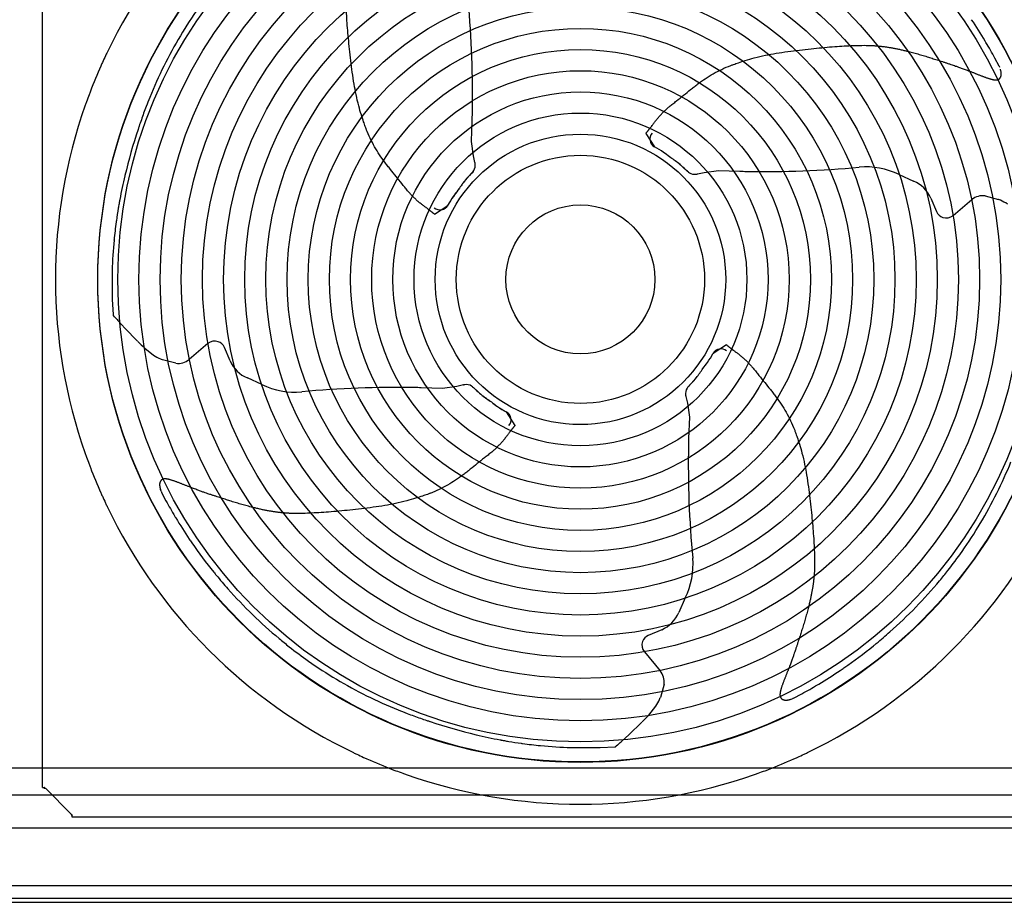
# Model space of a CAD drawing. Units: millimetres. Extents: x -1917 to 14752, y -2153 to 9805.
# Drawn here: x 6066 to 6997, y 1028 to 1862 of the extents above; entities that cross this region are included whole.
import ezdxf
from ezdxf.lldxf.tags import DXFTag

# ---------------------------------------------------------------- set-up
doc = ezdxf.new("R2010")
doc.units = ezdxf.units.MM
doc.layers.add('Default', color=7, linetype='Continuous')
tags = doc.linetypes.add('HIDDEN2', pattern=[4.7625, 3.175, -1.5875]).pattern_tags.tags
tags[6:7] = [DXFTag(74, 4), DXFTag(75, 0), DXFTag(340, '0'), DXFTag(46, 0.0), DXFTag(50, 0.0), DXFTag(44, 0.0), DXFTag(45, 0.0)]
tags[4:5] = [DXFTag(74, 4), DXFTag(75, 0), DXFTag(340, '0'), DXFTag(46, 0.0), DXFTag(50, 0.0), DXFTag(44, 0.0), DXFTag(45, 0.0)]

msp = doc.modelspace()

# ---------------------------------------------------------------- linework, layer by layer
at = {"layer": 'Default', "color": 7, "linetype": 'Continuous'}
for p, q in [((6087.675, 1136.202), (6087.675, 2097.009)), ((6992.094, 1818.123), (6987.95, 1825.928)), ((6992.247, 1817.827), (6992.094, 1818.123)), ((6992.649, 1816.956), (6992.246, 1817.827)), ((6493.12, 1746.978), (6493.877, 1767.189)), ((6178.021, 1758.526), (6177.959, 1758.337)), ((6657.987, 1754.654), (6666.222, 1741.967)), ((6495.017, 1733.509), (6493.12, 1746.978)), ((6496.458, 1727.265), (6495.017, 1733.509)), ((6496.52, 1727.022), (6496.458, 1727.265)), ((6496.485, 1727.164), (6496.546, 1726.926)), ((6496.712, 1725.999), (6496.52, 1727.022)), ((6697.36, 1718.745), (6689.037, 1726.27)), ((6165.588, 1714.817), (6165.54, 1714.616)), ((6493.947, 1717.7), (6486.429, 1709.371)), ((6492.669, 1716.389), (6491.187, 1714.823)), ((6493.116, 1716.851), (6492.669, 1716.389)), ((6493.917, 1717.67), (6493.116, 1716.852)), ((6494.036, 1717.79), (6493.919, 1717.669)), ((6494.739, 1718.61), (6494.036, 1717.79)), ((6494.739, 1718.61), (6494.839, 1718.743)), ((6494.839, 1718.743), (6495.403, 1719.59)), ((6695.958, 1720.112), (6694.392, 1721.594)), ((6696.421, 1719.665), (6695.958, 1720.112)), ((6697.24, 1718.864), (6696.422, 1719.665)), ((6697.36, 1718.745), (6697.238, 1718.862)), ((6698.179, 1718.042), (6697.36, 1718.745)), ((6698.179, 1718.042), (6698.312, 1717.942)), ((6698.312, 1717.942), (6699.159, 1717.378)), ((6705.568, 1716.069), (6706.592, 1716.261)), ((6706.734, 1716.296), (6706.496, 1716.235)), ((6706.592, 1716.261), (6706.834, 1716.323)), ((6706.835, 1716.323), (6713.079, 1717.764)), ((6713.079, 1717.764), (6726.548, 1719.661)), ((6726.548, 1719.661), (6746.759, 1718.904)), ((6897.336, 1715.669), (6911.011, 1709.485)), ((6978.766, 1695.61), (6991.463, 1692.176)), ((6160.547, 1691.077), (6160.555, 1691.118)), ((6160.743, 1692.129), (6160.738, 1692.104)), ((6458.073, 1678.296), (6470.752, 1686.541)), ((6927.379, 1693.395), (6932.74, 1680.765)), ((6948.373, 1677.012), (6966.26, 1692.021)), ((6991.65, 1692.099), (6991.463, 1692.176)), ((6155.337, 1653.85), (6155.342, 1653.909)), ((6153.435, 1620.659), (6153.616, 1597.56)), ((6153.617, 1597.562), (6154.337, 1583.53)), ((6154.337, 1583.53), (6154.337, 1583.517)), ((6154.337, 1583.517), (6154.338, 1583.516)), ((6154.338, 1583.516), (6154.36, 1583.168)), ((6154.747, 1582.578), (6154.651, 1582.688)), ((6154.748, 1582.577), (6154.747, 1582.578)), ((6154.833, 1582.48), (6154.748, 1582.577)), ((6155.833, 1581.335), (6154.833, 1582.48)), ((6157.007, 1580.001), (6155.833, 1581.335)), ((6165.62, 1570.506), (6159.771, 1576.899)), ((6177.439, 1558.259), (6165.62, 1570.506)), ((6244.032, 1555.889), (6226.157, 1540.863)), ((6734.223, 1554.794), (6721.537, 1546.559)), ((6184.331, 1551.5), (6192.688, 1544.949)), ((6265.04, 1539.524), (6259.668, 1552.149)), ((6200.767, 1540.763), (6200.954, 1540.686)), ((6213.654, 1537.264), (6200.954, 1540.686)), ((6295.102, 1517.276), (6281.422, 1523.449)), ((6698.315, 1515.421), (6705.84, 1523.744)), ((6699.682, 1516.823), (6701.163, 1518.389)), ((6465.894, 1513.435), (6445.682, 1514.174)), ((6479.361, 1515.344), (6465.894, 1513.435)), ((6485.604, 1516.791), (6479.361, 1515.344)), ((6485.847, 1516.853), (6485.604, 1516.791)), ((6485.705, 1516.818), (6485.943, 1516.879)), ((6486.87, 1517.046), (6485.847, 1516.853)), ((6494.128, 1515.179), (6493.28, 1515.742)), ((6494.261, 1515.079), (6494.128, 1515.179)), ((6494.261, 1515.079), (6495.081, 1514.377)), ((6494.991, 1514.466), (6503.313, 1506.941)), ((6495.081, 1514.377), (6495.203, 1514.26)), ((6495.202, 1514.258), (6496.02, 1513.457)), ((6496.021, 1513.458), (6496.484, 1513.011)), ((6496.484, 1513.011), (6498.051, 1511.531)), ((6697.512, 1514.469), (6696.948, 1513.622)), ((6697.612, 1514.602), (6697.512, 1514.469)), ((6697.612, 1514.602), (6698.315, 1515.421)), ((6698.314, 1515.422), (6698.432, 1515.543)), ((6698.433, 1515.542), (6699.235, 1516.359)), ((6699.234, 1516.36), (6699.682, 1516.823)), ((6695.639, 1507.213), (6695.831, 1506.189)), ((6695.865, 1506.047), (6695.804, 1506.285)), ((6695.831, 1506.189), (6695.892, 1505.947)), ((6695.892, 1505.946), (6697.334, 1499.702)), ((6697.334, 1499.702), (6699.231, 1486.233)), ((6534.364, 1478.558), (6526.129, 1491.244)), ((6699.231, 1486.233), (6698.474, 1466.022)), ((6199.702, 1416.256), (6199.107, 1417.801)), ((6199.702, 1416.256), (6200.104, 1415.385)), ((6200.104, 1415.385), (6200.257, 1415.089)), ((6200.257, 1415.089), (6204.401, 1407.283)), ((6695.239, 1315.445), (6689.054, 1301.77)), ((6672.964, 1285.402), (6660.334, 1280.041)), ((6656.581, 1264.408), (6671.591, 1246.521)), ((6675.179, 1234.015), (6671.746, 1221.318)), ((6671.669, 1221.131), (6671.746, 1221.318)), ((6796.526, 1220.132), (6794.98, 1219.537)), ((6796.525, 1220.132), (6797.396, 1220.535)), ((6797.396, 1220.534), (6797.692, 1220.688)), ((6797.692, 1220.688), (6805.498, 1224.831)), ((6660.917, 1204.704), (6667.476, 1213.055)), ((6453.885, 1198.577), (6454.075, 1198.514)), ((6654.152, 1197.818), (6641.895, 1186.01)), ((6497.584, 1186.105), (6497.784, 1186.057)), ((6641.895, 1186.01), (6635.497, 1180.166)), ((6520.268, 1181.24), (6520.293, 1181.235)), ((6521.319, 1181.043), (6521.278, 1181.051)), ((6558.542, 1175.8), (6558.483, 1175.806)), ((6591.731, 1173.869), (6614.83, 1174.029)), ((6614.828, 1174.031), (6628.86, 1174.738)), ((6628.86, 1174.738), (6628.873, 1174.739)), ((6628.873, 1174.739), (6628.875, 1174.739)), ((6628.875, 1174.739), (6629.223, 1174.761)), ((6629.814, 1175.148), (6629.703, 1175.052)), ((6629.911, 1175.233), (6629.814, 1175.148)), ((6629.814, 1175.148), (6629.814, 1175.148)), ((6631.057, 1176.232), (6629.911, 1175.233)), ((6632.392, 1177.405), (6631.057, 1176.232)), ((6087.675, 1136.202), (6089.675, 1136.202)), ((6089.968, 1136.202), (6089.675, 1136.202)), ((6090.675, 1135.106), (6114.675, 1111.106)), ((6115.772, 1110.106), (6115.772, 1110.399)), ((6115.772, 1108.106), (6115.772, 1110.106)), ((7076.579, 1108.106), (6115.772, 1108.106))]:
    msp.add_line(p, q, dxfattribs=at)
at = {"layer": 'Default', "color": 7, "linetype": 'HIDDEN2'}
for p, q in [((7126.025, 1154.606), (3957.025, 1154.606)), ((3856.675, 1129.106), (8136.675, 1129.106)), ((3856.675, 1098.106), (8136.675, 1098.106)), ((6118.525, 1043.106), (6044.525, 1043.106)), ((6126.525, 1043.106), (6118.525, 1043.106)), ((7118.025, 1043.106), (6126.525, 1043.106)), ((3856.675, 1031.606), (8136.675, 1031.606)), ((3856.675, 1027.606), (7125.671, 1027.606))]:
    msp.add_line(p, q, dxfattribs=at)
at = {"layer": 'Default', "color": 7, "linetype": 'Continuous'}
for centre, radius in [((6596.175, 1616.606), 456.25), ((6596.175, 1616.106), 456.25), ((6596.175, 1616.606), 437.328), ((6596.175, 1616.606), 417.328), ((6596.175, 1616.606), 397.328), ((6596.175, 1616.606), 377.328), ((6596.175, 1616.606), 357.328), ((6596.175, 1616.606), 337.328), ((6596.175, 1616.606), 317.328), ((6596.175, 1616.606), 297.328), ((6596.175, 1616.606), 277.328), ((6596.175, 1616.606), 257.328), ((6596.175, 1616.606), 237.328), ((6596.175, 1616.606), 217.328), ((6596.175, 1616.606), 197.328), ((6596.175, 1616.606), 177.328), ((6596.175, 1616.606), 157.328), ((6596.175, 1616.606), 137.328), ((6596.175, 1616.606), 117.328), ((6596.175, 1616.606), 70.472)]:
    msp.add_circle(centre, radius, dxfattribs=at)
for centre, radius, start, end in [((6596.175, 1616.606), 496.25, 115.627094, 154.372875), ((6596.175, 1616.606), 496.25, 25.627094, 64.372875), ((5559.209, 1792.09), 935, 358.859987, 5.403676), ((6581.581, 1629.978), 423.453, 144.90671, 149.167338), ((6580.898, 1603.007), 464.14, 30.992522, 33.946335), ((6581.46, 1630.15), 423.261, 149.178915, 153.600993), ((6581.59, 1605.188), 462.425, 30.616947, 30.804995), ((6606.999, 1619.074), 433.488, 28.501791, 30.747956), ((6596.175, 1616.606), 496.25, 154.781665, 155.59869), ((6596.175, 1616.606), 496.25, 154.372875, 154.781665), ((6596.175, 1616.606), 496.25, 156.007074, 158.992896), ((6596.175, 1616.606), 496.25, 155.59869, 156.007074), ((6571.988, 1634.853), 412.685, 153.601136, 158.119592), ((6596.175, 1616.606), 496.25, 159.401279, 160.218304), ((6596.175, 1616.606), 496.25, 158.992896, 159.401279), ((6629.427, 1611.149), 474.82, 158.048306, 159.165056), ((6596.175, 1616.606), 496.25, 160.627094, 199.372875), ((6596.175, 1616.606), 496.25, 160.218304, 160.627094), ((6651.484, 1602.722), 498.433, 159.161523, 159.942985), ((6665.216, 1597.735), 513.042, 159.945756, 161.398901), ((5559.209, 1792.09), 935, 358.473948, 358.859987), ((6678.938, 1593.074), 527.534, 161.39452, 161.72167), ((6692.775, 1588.482), 542.113, 161.740574, 166.523832), ((6596.175, 1616.606), 143.603, 60.759603, 60.805515), ((6596.175, 1616.606), 143.603, 60.759603, 60.805515), ((6612.444, 1645.03), 110.855, 55.835796, 60.920323), ((6612.444, 1645.03), 110.855, 55.835796, 60.920323), ((6486.846, 1724.675), 9.954, 329.275739, 7.639689), ((6626.639, 1649.446), 98.972, 46.800367, 50.915655), ((6771.659, 2653.573), 935, 268.859987, 275.403676), ((6866.239, 1653.713), 69.323, 63.34698, 95.403676), ((6618.484, 1606.228), 465.732, 166.542327, 169.371395), ((6563.335, 1647.069), 98.972, 136.800367, 140.915655), ((6704.245, 1725.935), 9.954, 239.275739, 277.639689), ((6771.659, 2653.573), 935, 268.473948, 268.859987), ((6899.764, 1681.673), 30, 22.999985, 67.980855), ((6567.737, 1632.849), 110.855, 145.886403, 150.97093), ((6567.751, 1632.874), 110.855, 145.835796, 150.920323), ((6976.545, 1679.765), 16, 82.019478, 129.999985), ((6581.116, 1613.317), 427.697, 170.214793, 170.481929), ((6586.449, 1612.391), 433.11, 169.645028, 170.214003), ((6589.054, 1611.927), 435.755, 169.534688, 169.646549), ((6544.233, 1620.27), 390.165, 169.386902, 169.537932), ((6596.175, 1616.606), 143.603, 150.81021, 150.856121), ((6596.175, 1616.606), 143.603, 150.759603, 150.805515), ((6970.265, 1640.598), 55.765, 65.635915, 67.449567), ((6971.431, 1643.286), 52.835, 65.582004, 65.58563), ((6971.431, 1643.286), 52.835, 57.620414, 65.582004), ((6579.973, 1613.536), 426.533, 170.48559, 172.103925), ((6941.945, 1684.672), 10, 202.999985, 250.950396), ((6941.945, 1684.672), 10, 250.950396, 309.999985), ((6590.269, 1612.039), 436.937, 172.254484, 174.501175), ((6590.064, 1612.08), 436.729, 172.096648, 172.256273), ((6586.161, 1612.521), 432.802, 174.520367, 178.348277), ((6567.55, 1612.834), 414.189, 178.752576, 178.917437), ((6584.133, 1612.536), 430.774, 178.342513, 178.760983), ((6155.787, 1583.561), 1.45, 181.791595, 203.1117), ((6150.797, 1581.175), 4.083, 26.419174, 29.210039), ((6155.754, 1583.623), 1.445, 205.864422, 220.274915), ((6519.188, 1899.888), 483.222, 221.451747, 221.67859), ((6519.188, 1899.888), 483.222, 221.67859, 221.944346), ((6519.188, 1899.888), 483.222, 225.03996, 226.134514), ((6250.466, 1548.234), 10, 71.001003, 130.050591), ((6250.466, 1548.234), 10, 23.050591, 71.001003), ((6624.6, 1600.337), 110.855, 325.835785, 330.920312), ((6624.6, 1600.337), 110.855, 325.835796, 330.920323), ((6596.175, 1616.606), 143.603, 330.759592, 330.805504), ((6596.175, 1616.606), 143.603, 330.759603, 330.805515), ((6220.943, 1589.594), 52.835, 237.671021, 245.632611), ((6220.943, 1589.594), 52.835, 245.632611, 245.636237), ((6222.107, 1592.283), 55.765, 245.686521, 247.500173), ((6215.862, 1553.111), 16, 262.070084, 310.050591), ((6292.645, 1551.27), 30, 203.050591, 248.031461), ((6326.145, 1579.26), 69.323, 243.397587, 275.454282), ((6488.202, 1507.181), 9.954, 59.326345, 97.690296), ((6629.016, 1586.142), 98.972, 316.800356, 320.915644), ((6421.607, 579.484), 935, 88.910593, 95.454282), ((6421.607, 579.484), 935, 88.524555, 88.910593), ((6565.741, 1583.739), 98.972, 226.850974, 230.966261), ((6705.504, 1508.536), 9.954, 149.275727, 187.639678), ((6579.907, 1588.182), 110.855, 235.835785, 240.920312), ((6579.932, 1588.167), 110.855, 235.886403, 240.97093), ((6596.175, 1616.606), 143.603, 240.759592, 240.805504), ((6596.175, 1616.606), 143.603, 240.81021, 240.856121), ((7633.142, 1441.122), 935, 178.473937, 178.859976), ((6596.175, 1616.606), 496.25, 199.372875, 199.781665), ((7633.142, 1441.122), 935, 178.859976, 185.403664), ((6596.175, 1616.606), 496.25, 199.781665, 200.59869), ((6620.346, 1598.337), 412.685, 333.55053, 338.068986), ((6596.175, 1616.606), 496.25, 200.59869, 201.007074), ((6596.175, 1616.606), 496.25, 201.007074, 203.992896), ((6596.175, 1616.606), 496.25, 203.992896, 204.401279), ((6596.175, 1616.606), 496.25, 204.401279, 205.218304), ((6585.351, 1614.138), 433.488, 208.50178, 210.747945), ((6610.879, 1603.048), 423.261, 329.128308, 333.550387), ((6596.175, 1616.606), 496.25, 205.218304, 205.627094), ((6596.175, 1616.606), 496.25, 205.627094, 244.372875), ((6596.175, 1616.606), 496.25, 295.627094, 334.372875), ((6610.76, 1628.023), 462.425, 210.616936, 210.804984), ((6611.453, 1630.205), 464.14, 210.99251, 213.946324), ((6610.758, 1603.22), 423.453, 324.856103, 329.116732), ((6427.769, 1506.337), 242.593, 213.902876, 214.905926), ((6613.465, 1633.542), 467.676, 214.668213, 218.924821), ((6610.503, 1603.466), 423.802, 321.783543, 324.848789), ((6633.282, 1346.543), 69.323, 333.346969, 5.403664), ((6602.227, 1609.963), 434.323, 320.162993, 321.785504), ((6537.248, 1572.155), 369.812, 218.944861, 219.503792), ((6631.592, 1649.998), 492.124, 219.509246, 221.483121), ((6592, 1618.602), 447.711, 315.839695, 320.152474), ((6602.623, 1625.459), 454.168, 221.584863, 225.848033), ((6587.322, 1623.053), 454.168, 311.584874, 315.848045), ((6598.172, 1620.781), 447.711, 225.839684, 230.152463), ((6661.242, 1313.018), 30, 292.999973, 337.980844), ((6589.532, 1610.554), 434.323, 230.162982, 231.785493), ((6664.242, 1270.836), 10, 112.999973, 160.950385), ((6562.783, 1652.023), 492.124, 309.509257, 311.483132), ((6583.036, 1602.278), 423.802, 231.783531, 234.848778), ((6664.242, 1270.836), 10, 160.950385, 219.999973), ((6579.239, 1633.895), 467.676, 304.668224, 308.924832), ((6640.626, 1557.678), 369.812, 308.944872, 309.503803), ((6582.79, 1602.024), 423.453, 234.856092, 239.11672), ((6706.444, 1448.2), 242.593, 303.902887, 304.905937), ((6582.618, 1601.903), 423.261, 239.128297, 243.550375), ((6659.334, 1236.236), 16, 352.019467, 39.999973), ((6582.577, 1631.883), 464.14, 300.992522, 303.946335), ((6598.643, 1605.782), 433.488, 298.501791, 300.747956), ((6584.758, 1631.191), 462.425, 300.616947, 300.804995), ((6577.907, 1592.435), 412.685, 243.550519, 248.068975), ((6622.856, 1241.35), 52.835, 327.620403, 335.581993), ((6622.856, 1241.35), 52.835, 335.581993, 335.585619), ((6620.168, 1242.516), 55.765, 335.635903, 337.449555), ((6601.661, 1649.852), 474.82, 247.997688, 249.114439), ((6610.108, 1671.902), 498.433, 249.110905, 249.892367), ((6615.107, 1685.63), 513.042, 249.895139, 251.348283), ((6312.825, 1539.869), 483.222, 314.989342, 316.083896), ((6619.78, 1699.348), 527.534, 251.343902, 251.671052), ((6624.384, 1713.181), 542.113, 251.689956, 256.473214), ((6606.573, 1638.905), 465.732, 256.491709, 259.320777), ((6592.465, 1564.667), 390.165, 259.336284, 259.487314), ((6600.848, 1609.48), 435.755, 259.48407, 259.595932), ((6600.382, 1606.876), 433.11, 259.59441, 260.163386), ((6599.451, 1601.543), 427.697, 260.164175, 260.431312), ((6599.231, 1600.401), 426.533, 260.434972, 262.053307), ((6600.695, 1610.49), 436.729, 262.04603, 262.205655), ((6600.737, 1610.695), 436.937, 262.203866, 264.450557), ((6600.251, 1606.587), 432.802, 264.469749, 268.297659), ((6600.235, 1604.559), 430.774, 268.291895, 268.710366), ((6599.922, 1587.977), 414.189, 268.701958, 268.866819), ((6628.831, 1176.188), 1.45, 271.740977, 293.061082), ((6631.212, 1171.196), 4.083, 116.368556, 119.159422), ((6628.769, 1176.155), 1.445, 295.813805, 310.224297), ((6312.825, 1539.869), 483.222, 311.401129, 311.627972), ((6312.825, 1539.869), 483.222, 311.627972, 311.893729), ((6596.175, 1616.606), 496.25, 244.372875, 244.781665), ((6596.175, 1616.606), 496.25, 244.781665, 245.59869), ((6596.175, 1616.606), 496.25, 245.59869, 246.007074), ((6596.175, 1616.606), 496.25, 293.992896, 294.401279), ((6596.175, 1616.606), 496.25, 294.401279, 295.218304), ((6596.175, 1616.606), 496.25, 295.218304, 295.627094), ((6596.175, 1616.606), 496.25, 246.007074, 248.992896), ((6596.175, 1616.606), 496.25, 291.007074, 293.992896), ((6596.175, 1616.606), 496.25, 248.992896, 249.401279), ((6596.175, 1616.606), 496.25, 249.401279, 250.218304), ((6596.175, 1616.606), 496.25, 250.218304, 250.627094), ((6596.175, 1616.606), 496.25, 250.627094, 289.372875), ((6596.175, 1616.606), 496.25, 289.372875, 289.781665), ((6596.175, 1616.606), 496.25, 289.781665, 290.59869), ((6596.175, 1616.606), 496.25, 290.59869, 291.007074), ((6097.727, 1151.35), 17.709, 238.801607, 246.533512), ((6097.611, 1140.355), 8.698, 208.518118, 217.119872), ((6130.919, 1118.158), 17.709, 203.466457, 211.198362), ((6119.925, 1118.042), 8.698, 232.880097, 241.481851)]:
    msp.add_arc(centre, radius, start, end, dxfattribs=at)
for centre, major_axis, ratio, start_param, end_param in [((6670.358, 1749.369), (5.439, 6.505), 0.9999606, 1.570794, 3.3283666), ((6590.298, 1620.614), (118.752, -80.995), 0.9987745, 1.4909837, 1.5409962), ((6590.298, 1620.614), (118.752, -80.995), 0.9987745, 1.4909834, 1.5409958), ((6602.035, 1612.609), (118.396, -80.752), 0.9987745, 1.5161248, 1.5899635), ((6602.035, 1612.609), (118.396, -80.752), 0.9987745, 1.5161246, 1.5899632), ((6600.167, 1622.469), (80.647, 118.467), 0.9987745, 1.5161246, 1.5899632), ((6600.172, 1622.465), (80.752, 118.396), 0.9987745, 1.5161248, 1.5899635), ((6592.172, 1610.725), (80.89, 118.823), 0.9987745, 1.4909834, 1.5409958), ((6592.167, 1610.728), (80.995, 118.752), 0.9987745, 1.4909837, 1.5409962), ((6463.412, 1690.788), (-6.505, 5.439), 0.9999606, 1.570794, 3.3283666), ((6728.939, 1542.423), (6.505, -5.439), 0.9999606, 1.570794, 3.3283666), ((6600.184, 1622.483), (-80.995, -118.752), 0.9987745, 1.4909837, 1.5409962), ((6600.184, 1622.483), (-80.995, -118.752), 0.9987745, 1.4909834, 1.5409958), ((6592.179, 1610.746), (-80.752, -118.396), 0.9987745, 1.5161248, 1.5899635), ((6592.179, 1610.746), (-80.752, -118.396), 0.9987745, 1.5161246, 1.5899632), ((6590.316, 1620.602), (-118.396, 80.752), 0.9987745, 1.5161246, 1.5899632), ((6590.312, 1620.597), (-118.467, 80.647), 0.9987745, 1.5161248, 1.5899635), ((6602.053, 1612.597), (-118.752, 80.995), 0.9987745, 1.4909834, 1.5409958), ((6602.056, 1612.602), (-118.823, 80.89), 0.9987745, 1.4909837, 1.5409962), ((6522.11, 1483.777), (-5.433, -6.51), 0.9999606, 1.570794, 3.3283666)]:
    msp.add_ellipse(centre, major_axis=major_axis, ratio=ratio, start_param=start_param, end_param=end_param, dxfattribs=at)
for points, knots in [([(6393.791, 1758.463), (6393.453, 1759.354), (6392.543, 1761.753), (6390.956, 1766.324), (6388.832, 1772.816), (6386.333, 1781.335), (6384.041, 1791.072), (6381.369, 1805.329), (6379.558, 1819.717), (6377.89, 1834.186), (6376.845, 1844.497), (6375.986, 1854.248), (6375.322, 1863.47), (6374.865, 1872.188), (6374.576, 1880.423), (6374.601, 1885.761), (6374.613, 1888.347)], [0, 0, 0, 0, 0.0217241, 0.0584977, 0.1103632, 0.1775887, 0.2611, 0.3387109, 0.5087556, 0.5918455, 0.6703574, 0.7445008, 0.8143964, 0.8801541, 0.9419297, 1, 1, 1, 1]), ([(6738.211, 1818.865), (6739.103, 1819.202), (6741.503, 1820.11), (6746.075, 1821.693), (6752.569, 1823.811), (6761.09, 1826.303), (6770.829, 1828.585), (6785.088, 1831.246), (6799.478, 1833.044), (6813.948, 1834.699), (6824.26, 1835.734), (6834.012, 1836.585), (6843.235, 1837.24), (6851.953, 1837.69), (6860.189, 1837.972), (6865.526, 1837.942), (6868.113, 1837.928)], [0, 0, 0, 0, 0.0217241, 0.0584977, 0.1103632, 0.1775887, 0.2611, 0.3387109, 0.5087556, 0.5918455, 0.6703574, 0.7445008, 0.8143964, 0.8801541, 0.9419297, 1, 1, 1, 1]), ([(6868.113, 1837.928), (6868.51, 1837.916), (6869.314, 1837.892), (6870.531, 1837.842), (6871.773, 1837.781), (6873.04, 1837.708), (6874.332, 1837.623), (6875.65, 1837.523), (6876.992, 1837.409), (6878.361, 1837.28), (6879.755, 1837.134), (6881.176, 1836.971), (6882.623, 1836.79), (6884.096, 1836.592), (6885.595, 1836.376), (6887.12, 1836.142), (6888.672, 1835.889), (6890.25, 1835.617), (6891.854, 1835.326), (6893.484, 1835.017), (6895.14, 1834.688), (6896.822, 1834.34), (6898.53, 1833.972), (6900.263, 1833.585), (6902.022, 1833.178), (6903.807, 1832.752), (6905.617, 1832.306), (6908.528, 1831.568), (6912.526, 1830.503), (6917.575, 1829.073), (6922.567, 1827.583), (6926.607, 1826.311), (6929.76, 1825.297), (6932.096, 1824.548), (6934.532, 1823.764), (6937.049, 1822.951), (6939.632, 1822.112), (6942.272, 1821.248), (6944.05, 1820.658), (6944.948, 1820.36)], [0, 0, 0, 0, 0.015165, 0.0306412, 0.0464323, 0.0625423, 0.0789756, 0.095737, 0.1128315, 0.1302647, 0.1480426, 0.1661703, 0.1846505, 0.2034854, 0.2226772, 0.2422278, 0.262139, 0.2824125, 0.3030496, 0.3240515, 0.3454191, 0.3671532, 0.3892543, 0.4117224, 0.4345574, 0.457759, 0.4813262, 0.5052581, 0.5716663, 0.6381479, 0.7041097, 0.7689528, 0.7984203, 0.8294148, 0.861734, 0.8951315, 0.9293497, 0.9643017, 1, 1, 1, 1]), ([(6680.09, 1779.909), (6681.234, 1780.829), (6682.39, 1781.738), (6684.119, 1783.096), (6684.695, 1783.548), (6685.841, 1784.451), (6686.412, 1784.903), (6689.249, 1787.163), (6693.704, 1790.782), (6698.107, 1794.365), (6701.443, 1797.023), (6702.56, 1797.904), (6704.815, 1799.652), (6705.953, 1800.52), (6709.406, 1803.096), (6714.115, 1806.455), (6719.117, 1809.573), (6724.304, 1812.525), (6726.995, 1813.913), (6732.525, 1816.538), (6735.362, 1817.776), (6738.241, 1818.956)], [0, 0, 0, 0, 0.0625, 0.0625, 0.09375, 0.09375, 0.125, 0.125, 0.25, 0.375, 0.375, 0.4375, 0.4375, 0.5, 0.5, 0.625, 0.75, 0.75, 0.875, 0.875, 1, 1, 1, 1]), ([(6944.948, 1820.36), (6945.452, 1820.195), (6946.612, 1819.814), (6948.576, 1819.157), (6950.989, 1818.332), (6953.854, 1817.325), (6957.193, 1816.113), (6961.036, 1814.666), (6964.172, 1813.456), (6966.435, 1812.575), (6967.647, 1812.099), (6968.863, 1811.618), (6970.082, 1811.134), (6971.3, 1810.65), (6972.514, 1810.168), (6973.721, 1809.693), (6974.916, 1809.225), (6976.097, 1808.77), (6977.258, 1808.33), (6978.398, 1807.908), (6979.512, 1807.507), (6980.597, 1807.129), (6981.649, 1806.778), (6982.666, 1806.456), (6983.644, 1806.167), (6984.579, 1805.91), (6985.192, 1805.764), (6985.489, 1805.693)], [0, 0, 0, 0, 0.036942, 0.085082, 0.1442265, 0.2144695, 0.2964086, 0.391274, 0.4999792, 0.5300235, 0.560215, 0.5905479, 0.6209925, 0.6514477, 0.6818006, 0.71194, 0.7417566, 0.7711434, 0.7999956, 0.8282109, 0.8556898, 0.8823362, 0.9080573, 0.9327646, 0.9563746, 0.9788097, 1, 1, 1, 1]), ([(6985.487, 1805.693), (6985.656, 1805.655), (6985.984, 1805.582), (6986.467, 1805.487), (6986.925, 1805.407), (6987.358, 1805.341), (6987.767, 1805.291), (6988.153, 1805.254), (6988.516, 1805.232), (6988.856, 1805.222), (6989.175, 1805.226), (6989.475, 1805.241), (6989.756, 1805.267), (6990.019, 1805.304), (6990.266, 1805.35), (6990.498, 1805.406), (6990.716, 1805.47), (6990.92, 1805.541), (6991.112, 1805.619), (6991.292, 1805.704), (6991.461, 1805.794), (6991.62, 1805.889), (6991.77, 1805.988), (6991.911, 1806.091), (6992.044, 1806.197), (6992.169, 1806.305), (6992.288, 1806.414), (6992.4, 1806.525), (6992.506, 1806.636), (6992.607, 1806.747), (6992.74, 1806.898), (6992.902, 1807.102), (6993.082, 1807.371), (6993.252, 1807.665), (6993.412, 1807.984), (6993.561, 1808.329), (6993.687, 1808.655), (6993.785, 1808.963), (6993.852, 1809.249), (6993.906, 1809.553), (6993.946, 1809.874), (6993.972, 1810.211), (6993.986, 1810.563), (6993.987, 1811.026), (6993.959, 1811.607), (6993.883, 1812.31), (6993.765, 1813.044), (6993.605, 1813.803), (6993.407, 1814.584), (6993.246, 1815.104), (6993.221, 1815.423)], [0, 0, 0, 0, 0.0310143, 0.0603738, 0.0881124, 0.11427, 0.1388925, 0.1620318, 0.1837473, 0.2041292, 0.2232872, 0.2413264, 0.2583467, 0.2744424, 0.289702, 0.3042081, 0.3180373, 0.3312593, 0.3439376, 0.3561288, 0.3678826, 0.3792423, 0.3902445, 0.4009195, 0.4112918, 0.4213805, 0.4311997, 0.4407588, 0.4500634, 0.4591158, 0.467915, 0.486542, 0.5058861, 0.5261056, 0.54735, 0.5697606, 0.5934711, 0.6101313, 0.6276897, 0.6461574, 0.6655275, 0.6857808, 0.7068889, 0.7288177, 0.7687718, 0.8110824, 0.8555291, 0.9019213, 0.9501113, 1, 1, 1, 1]), ([(6657.987, 1754.654), (6658.107, 1754.795), (6658.349, 1755.08), (6658.711, 1755.514), (6659.075, 1755.953), (6659.44, 1756.399), (6659.807, 1756.852), (6660.176, 1757.31), (6660.547, 1757.775), (6660.92, 1758.246), (6661.295, 1758.723), (6661.672, 1759.206), (6662.051, 1759.695), (6662.433, 1760.19), (6662.816, 1760.691), (6663.282, 1761.303), (6663.849, 1762.066), (6664.546, 1763.02), (6665.332, 1764.092), (6666.217, 1765.277), (6667.209, 1766.571), (6668.255, 1767.893), (6669.333, 1769.198), (6670.416, 1770.446), (6671.533, 1771.678), (6672.681, 1772.896), (6673.857, 1774.099), (6675.06, 1775.288), (6676.288, 1776.464), (6677.537, 1777.627), (6678.805, 1778.778), (6679.661, 1779.531), (6680.09, 1779.909)], [0, 0, 0, 0, 0.0169057, 0.0339278, 0.0510736, 0.0683503, 0.0857647, 0.1033229, 0.121031, 0.1388941, 0.1569171, 0.1751043, 0.1934593, 0.2119853, 0.2306849, 0.2495603, 0.2802627, 0.3152569, 0.3546119, 0.3983923, 0.4466644, 0.4995008, 0.5480465, 0.5969108, 0.6461021, 0.695627, 0.7454903, 0.7956958, 0.8462469, 0.8971466, 0.9483981, 1, 1, 1, 1]), ([(6432.798, 1700.376), (6431.877, 1701.519), (6430.967, 1702.674), (6429.607, 1704.402), (6429.155, 1704.978), (6428.251, 1706.123), (6427.798, 1706.693), (6425.536, 1709.529), (6421.913, 1713.98), (6418.326, 1718.38), (6415.665, 1721.714), (6414.784, 1722.83), (6413.033, 1725.084), (6412.164, 1726.221), (6409.586, 1729.672), (6406.222, 1734.378), (6403.1, 1739.377), (6400.143, 1744.561), (6398.753, 1747.251), (6396.123, 1752.779), (6394.882, 1755.615), (6393.699, 1758.493)], [0, 0, 0, 0, 0.0625, 0.0625, 0.09375, 0.09375, 0.125, 0.125, 0.25, 0.375, 0.375, 0.4375, 0.4375, 0.5, 0.5, 0.625, 0.75, 0.75, 0.875, 0.875, 1, 1, 1, 1]), ([(6458.073, 1678.296), (6457.931, 1678.416), (6457.646, 1678.657), (6457.212, 1679.019), (6456.772, 1679.382), (6456.326, 1679.747), (6455.873, 1680.114), (6455.414, 1680.482), (6454.949, 1680.853), (6454.478, 1681.225), (6454.001, 1681.6), (6453.517, 1681.977), (6453.028, 1682.355), (6452.532, 1682.736), (6452.031, 1683.119), (6451.419, 1683.584), (6450.655, 1684.151), (6449.7, 1684.847), (6448.628, 1685.632), (6447.442, 1686.516), (6446.147, 1687.507), (6444.824, 1688.551), (6443.518, 1689.629), (6442.27, 1690.711), (6441.036, 1691.826), (6439.818, 1692.973), (6438.613, 1694.148), (6437.423, 1695.35), (6436.246, 1696.577), (6435.083, 1697.825), (6433.93, 1699.092), (6433.176, 1699.947), (6432.798, 1700.376)], [0, 0, 0, 0, 0.0169057, 0.0339278, 0.0510736, 0.0683503, 0.0857647, 0.1033229, 0.121031, 0.1388941, 0.1569171, 0.1751043, 0.1934593, 0.2119853, 0.2306849, 0.2495603, 0.2802627, 0.3152569, 0.3546119, 0.3983923, 0.4466644, 0.4995008, 0.5480465, 0.5969108, 0.6461021, 0.695627, 0.7454903, 0.7956958, 0.8462469, 0.8971466, 0.9483981, 1, 1, 1, 1]), ([(6734.223, 1554.794), (6734.365, 1554.674), (6734.65, 1554.432), (6735.084, 1554.07), (6735.523, 1553.706), (6735.969, 1553.341), (6736.421, 1552.974), (6736.88, 1552.605), (6737.345, 1552.234), (6737.815, 1551.861), (6738.292, 1551.486), (6738.775, 1551.109), (6739.265, 1550.73), (6739.76, 1550.348), (6740.261, 1549.965), (6740.872, 1549.5), (6741.636, 1548.932), (6742.59, 1548.235), (6743.661, 1547.449), (6744.847, 1546.564), (6746.141, 1545.572), (6747.463, 1544.526), (6748.768, 1543.448), (6750.016, 1542.365), (6751.248, 1541.248), (6752.466, 1540.1), (6753.669, 1538.924), (6754.858, 1537.721), (6756.034, 1536.493), (6757.196, 1535.244), (6758.347, 1533.976), (6759.101, 1533.12), (6759.479, 1532.691)], [0, 0, 0, 0, 0.0169057, 0.0339278, 0.0510736, 0.0683503, 0.0857647, 0.1033229, 0.121031, 0.1388941, 0.1569171, 0.1751043, 0.1934593, 0.2119853, 0.2306849, 0.2495603, 0.2802627, 0.3152569, 0.3546119, 0.3983923, 0.4466644, 0.4995008, 0.5480465, 0.5969108, 0.6461021, 0.695627, 0.7454903, 0.7956958, 0.8462469, 0.8971466, 0.9483981, 1, 1, 1, 1]), ([(6759.479, 1532.691), (6760.399, 1531.548), (6761.308, 1530.392), (6762.666, 1528.662), (6763.117, 1528.086), (6764.021, 1526.94), (6764.473, 1526.369), (6766.733, 1523.532), (6770.352, 1519.077), (6773.935, 1514.674), (6776.592, 1511.339), (6777.473, 1510.221), (6779.222, 1507.966), (6780.09, 1506.828), (6782.665, 1503.375), (6786.024, 1498.666), (6789.142, 1493.664), (6792.094, 1488.478), (6793.482, 1485.786), (6796.107, 1480.256), (6797.346, 1477.419), (6798.526, 1474.54)], [0, 0, 0, 0, 0.0625, 0.0625, 0.09375, 0.09375, 0.125, 0.125, 0.25, 0.375, 0.375, 0.4375, 0.4375, 0.5, 0.5, 0.625, 0.75, 0.75, 0.875, 0.875, 1, 1, 1, 1]), ([(6534.364, 1478.558), (6534.243, 1478.416), (6534.002, 1478.131), (6533.64, 1477.698), (6533.276, 1477.258), (6532.911, 1476.812), (6532.543, 1476.36), (6532.174, 1475.901), (6531.804, 1475.437), (6531.431, 1474.966), (6531.056, 1474.489), (6530.678, 1474.006), (6530.299, 1473.516), (6529.918, 1473.021), (6529.535, 1472.52), (6529.069, 1471.909), (6528.502, 1471.145), (6527.804, 1470.191), (6527.018, 1469.12), (6526.134, 1467.935), (6525.142, 1466.64), (6524.096, 1465.318), (6523.018, 1464.013), (6521.934, 1462.766), (6520.818, 1461.533), (6519.67, 1460.315), (6518.493, 1459.112), (6517.29, 1457.923), (6516.063, 1456.747), (6514.814, 1455.585), (6513.545, 1454.434), (6512.69, 1453.68), (6512.261, 1453.302)], [0, 0, 0, 0, 0.0169057, 0.0339278, 0.0510736, 0.0683503, 0.0857647, 0.1033229, 0.121031, 0.1388941, 0.1569171, 0.1751043, 0.1934593, 0.2119853, 0.2306849, 0.2495603, 0.2802627, 0.3152569, 0.3546119, 0.3983923, 0.4466644, 0.4995008, 0.5480465, 0.5969108, 0.6461021, 0.695627, 0.7454903, 0.7956958, 0.8462469, 0.8971466, 0.9483981, 1, 1, 1, 1]), ([(6798.434, 1474.57), (6798.772, 1473.679), (6799.679, 1471.278), (6801.263, 1466.706), (6803.381, 1460.212), (6805.872, 1451.691), (6808.155, 1441.952), (6810.815, 1427.693), (6812.613, 1413.304), (6814.269, 1398.833), (6815.304, 1388.521), (6816.155, 1378.769), (6816.81, 1369.546), (6817.26, 1360.828), (6817.542, 1352.592), (6817.512, 1347.255), (6817.498, 1344.669)], [0, 0, 0, 0, 0.0217241, 0.0584977, 0.1103632, 0.1775887, 0.2611, 0.3387109, 0.5087556, 0.5918455, 0.6703574, 0.7445008, 0.8143964, 0.8801541, 0.9419297, 1, 1, 1, 1]), ([(6512.261, 1453.302), (6511.117, 1452.382), (6509.961, 1451.473), (6508.231, 1450.115), (6507.656, 1449.664), (6506.509, 1448.76), (6505.939, 1448.308), (6503.102, 1446.048), (6498.647, 1442.429), (6494.243, 1438.846), (6490.908, 1436.189), (6489.791, 1435.308), (6487.536, 1433.559), (6486.398, 1432.691), (6482.945, 1430.116), (6478.235, 1426.757), (6473.234, 1423.639), (6468.047, 1420.687), (6465.355, 1419.299), (6459.825, 1416.674), (6456.988, 1415.435), (6454.109, 1414.255)], [0, 0, 0, 0, 0.0625, 0.0625, 0.09375, 0.09375, 0.125, 0.125, 0.25, 0.375, 0.375, 0.4375, 0.4375, 0.5, 0.5, 0.625, 0.75, 0.75, 0.875, 0.875, 1, 1, 1, 1]), ([(6206.864, 1427.519), (6206.695, 1427.556), (6206.366, 1427.63), (6205.884, 1427.725), (6205.426, 1427.805), (6204.993, 1427.87), (6204.583, 1427.921), (6204.198, 1427.957), (6203.835, 1427.98), (6203.495, 1427.989), (6203.176, 1427.986), (6202.876, 1427.971), (6202.595, 1427.944), (6202.331, 1427.908), (6202.084, 1427.861), (6201.852, 1427.806), (6201.635, 1427.742), (6201.431, 1427.67), (6201.239, 1427.592), (6201.059, 1427.507), (6200.89, 1427.417), (6200.73, 1427.322), (6200.581, 1427.223), (6200.44, 1427.12), (6200.307, 1427.015), (6200.181, 1426.907), (6200.063, 1426.797), (6199.951, 1426.687), (6199.844, 1426.576), (6199.743, 1426.465), (6199.61, 1426.313), (6199.449, 1426.11), (6199.268, 1425.841), (6199.099, 1425.547), (6198.939, 1425.228), (6198.79, 1424.883), (6198.664, 1424.556), (6198.566, 1424.249), (6198.498, 1423.963), (6198.445, 1423.659), (6198.405, 1423.338), (6198.378, 1423), (6198.365, 1422.648), (6198.363, 1422.186), (6198.391, 1421.605), (6198.468, 1420.901), (6198.586, 1420.167), (6198.745, 1419.408), (6198.944, 1418.627), (6199.105, 1418.107), (6199.13, 1417.789)], [0, 0, 0, 0, 0.0310143, 0.0603738, 0.0881124, 0.11427, 0.1388925, 0.1620318, 0.1837473, 0.2041292, 0.2232872, 0.2413264, 0.2583467, 0.2744424, 0.289702, 0.3042081, 0.3180373, 0.3312593, 0.3439376, 0.3561288, 0.3678826, 0.3792423, 0.3902445, 0.4009195, 0.4112918, 0.4213805, 0.4311997, 0.4407588, 0.4500634, 0.4591158, 0.467915, 0.486542, 0.5058861, 0.5261056, 0.54735, 0.5697606, 0.5934711, 0.6101313, 0.6276897, 0.6461574, 0.6655275, 0.6857808, 0.7068889, 0.7288177, 0.7687718, 0.8110824, 0.8555291, 0.9019213, 0.9501113, 1, 1, 1, 1]), ([(6247.403, 1412.852), (6246.899, 1413.017), (6245.738, 1413.397), (6243.775, 1414.054), (6241.362, 1414.879), (6238.497, 1415.886), (6235.158, 1417.098), (6231.314, 1418.545), (6228.179, 1419.755), (6225.915, 1420.637), (6224.703, 1421.113), (6223.487, 1421.593), (6222.269, 1422.077), (6221.051, 1422.561), (6219.836, 1423.043), (6218.63, 1423.519), (6217.434, 1423.986), (6216.254, 1424.441), (6215.092, 1424.881), (6213.953, 1425.303), (6212.839, 1425.705), (6211.754, 1426.082), (6210.702, 1426.433), (6209.685, 1426.755), (6208.707, 1427.045), (6207.772, 1427.302), (6207.159, 1427.448), (6206.861, 1427.518)], [0, 0, 0, 0, 0.036942, 0.085082, 0.1442265, 0.2144695, 0.2964086, 0.391274, 0.4999792, 0.5300235, 0.560215, 0.5905479, 0.6209925, 0.6514477, 0.6818006, 0.71194, 0.7417566, 0.7711434, 0.7999956, 0.8282109, 0.8556898, 0.8823362, 0.9080573, 0.9327646, 0.9563746, 0.9788097, 1, 1, 1, 1]), ([(6324.238, 1395.283), (6323.84, 1395.295), (6323.037, 1395.32), (6321.82, 1395.37), (6320.577, 1395.43), (6319.31, 1395.503), (6318.018, 1395.589), (6316.701, 1395.688), (6315.358, 1395.802), (6313.99, 1395.932), (6312.595, 1396.078), (6311.175, 1396.241), (6309.728, 1396.421), (6308.255, 1396.619), (6306.756, 1396.836), (6305.23, 1397.07), (6303.679, 1397.323), (6302.101, 1397.594), (6300.497, 1397.885), (6298.867, 1398.195), (6297.211, 1398.523), (6295.529, 1398.872), (6293.821, 1399.239), (6292.088, 1399.626), (6290.328, 1400.033), (6288.544, 1400.459), (6286.734, 1400.905), (6283.822, 1401.644), (6279.825, 1402.709), (6274.775, 1404.139), (6269.783, 1405.629), (6265.744, 1406.9), (6262.591, 1407.915), (6260.254, 1408.664), (6257.819, 1409.447), (6255.302, 1410.26), (6252.719, 1411.1), (6250.078, 1411.963), (6248.301, 1412.553), (6247.403, 1412.852)], [0, 0, 0, 0, 0.015165, 0.0306412, 0.0464323, 0.0625423, 0.0789756, 0.095737, 0.1128315, 0.1302647, 0.1480426, 0.1661703, 0.1846505, 0.2034854, 0.2226772, 0.2422278, 0.262139, 0.2824125, 0.3030496, 0.3240515, 0.3454191, 0.3671532, 0.3892543, 0.4117224, 0.4345574, 0.457759, 0.4813262, 0.5052581, 0.5716663, 0.6381479, 0.7041097, 0.7689528, 0.7984203, 0.8294148, 0.861734, 0.8951315, 0.9293497, 0.9643017, 1, 1, 1, 1]), ([(6454.14, 1414.347), (6453.248, 1414.01), (6450.848, 1413.102), (6446.276, 1411.519), (6439.782, 1409.4), (6431.26, 1406.909), (6421.522, 1404.626), (6407.262, 1401.966), (6392.873, 1400.168), (6378.403, 1398.513), (6368.09, 1397.477), (6358.339, 1396.626), (6349.116, 1395.971), (6340.398, 1395.521), (6332.162, 1395.239), (6326.824, 1395.269), (6324.238, 1395.283)], [0, 0, 0, 0, 0.0217241, 0.0584977, 0.1103632, 0.1775887, 0.2611, 0.3387109, 0.5087556, 0.5918455, 0.6703574, 0.7445008, 0.8143964, 0.8801541, 0.9419297, 1, 1, 1, 1]), ([(6817.498, 1344.669), (6817.486, 1344.271), (6817.461, 1343.467), (6817.411, 1342.25), (6817.351, 1341.008), (6817.278, 1339.741), (6817.192, 1338.449), (6817.093, 1337.132), (6816.979, 1335.789), (6816.849, 1334.42), (6816.703, 1333.026), (6816.54, 1331.605), (6816.36, 1330.158), (6816.162, 1328.685), (6815.946, 1327.186), (6815.711, 1325.661), (6815.458, 1324.109), (6815.187, 1322.531), (6814.896, 1320.927), (6814.587, 1319.297), (6814.258, 1317.641), (6813.91, 1315.959), (6813.542, 1314.252), (6813.155, 1312.518), (6812.748, 1310.759), (6812.322, 1308.974), (6811.876, 1307.164), (6811.137, 1304.253), (6810.072, 1300.255), (6808.642, 1295.206), (6807.152, 1290.214), (6805.881, 1286.174), (6804.867, 1283.021), (6804.118, 1280.685), (6803.334, 1278.249), (6802.521, 1275.732), (6801.682, 1273.149), (6800.818, 1270.509), (6800.228, 1268.731), (6799.929, 1267.833)], [0, 0, 0, 0, 0.015165, 0.0306412, 0.0464323, 0.0625423, 0.0789756, 0.095737, 0.1128315, 0.1302647, 0.1480426, 0.1661703, 0.1846505, 0.2034854, 0.2226772, 0.2422278, 0.262139, 0.2824125, 0.3030496, 0.3240515, 0.3454191, 0.3671532, 0.3892543, 0.4117224, 0.4345574, 0.457759, 0.4813262, 0.5052581, 0.5716663, 0.6381479, 0.7041097, 0.7689528, 0.7984203, 0.8294148, 0.861734, 0.8951315, 0.9293497, 0.9643017, 1, 1, 1, 1]), ([(6799.929, 1267.833), (6799.764, 1267.329), (6799.384, 1266.169), (6798.727, 1264.205), (6797.902, 1261.792), (6796.895, 1258.927), (6795.683, 1255.588), (6794.236, 1251.745), (6793.026, 1248.61), (6792.145, 1246.346), (6791.668, 1245.134), (6791.188, 1243.918), (6790.704, 1242.699), (6790.22, 1241.481), (6789.738, 1240.267), (6789.262, 1239.06), (6788.795, 1237.865), (6788.34, 1236.684), (6787.9, 1235.523), (6787.478, 1234.383), (6787.077, 1233.269), (6786.699, 1232.184), (6786.348, 1231.132), (6786.026, 1230.115), (6785.736, 1229.137), (6785.479, 1228.202), (6785.334, 1227.589), (6785.263, 1227.292)], [0, 0, 0, 0, 0.036942, 0.085082, 0.1442265, 0.2144695, 0.2964086, 0.391274, 0.4999792, 0.5300235, 0.560215, 0.5905479, 0.6209925, 0.6514477, 0.6818006, 0.71194, 0.7417566, 0.7711434, 0.7999956, 0.8282109, 0.8556898, 0.8823362, 0.9080573, 0.9327646, 0.9563746, 0.9788097, 1, 1, 1, 1]), ([(6785.262, 1227.294), (6785.225, 1227.125), (6785.152, 1226.797), (6785.057, 1226.314), (6784.976, 1225.856), (6784.911, 1225.423), (6784.86, 1225.014), (6784.824, 1224.628), (6784.801, 1224.266), (6784.792, 1223.925), (6784.795, 1223.606), (6784.81, 1223.306), (6784.837, 1223.025), (6784.873, 1222.762), (6784.92, 1222.515), (6784.975, 1222.283), (6785.039, 1222.065), (6785.111, 1221.861), (6785.189, 1221.669), (6785.274, 1221.489), (6785.364, 1221.32), (6785.459, 1221.161), (6785.558, 1221.011), (6785.661, 1220.87), (6785.767, 1220.737), (6785.874, 1220.612), (6785.984, 1220.493), (6786.095, 1220.381), (6786.205, 1220.275), (6786.316, 1220.174), (6786.468, 1220.041), (6786.671, 1219.879), (6786.94, 1219.699), (6787.234, 1219.529), (6787.553, 1219.37), (6787.899, 1219.22), (6788.225, 1219.094), (6788.533, 1218.996), (6788.818, 1218.929), (6789.122, 1218.875), (6789.443, 1218.835), (6789.781, 1218.809), (6790.133, 1218.795), (6790.596, 1218.794), (6791.176, 1218.822), (6791.88, 1218.898), (6792.614, 1219.016), (6793.373, 1219.176), (6794.154, 1219.374), (6794.674, 1219.535), (6794.993, 1219.56)], [0, 0, 0, 0, 0.0310143, 0.0603738, 0.0881124, 0.11427, 0.1388925, 0.1620318, 0.1837473, 0.2041292, 0.2232872, 0.2413264, 0.2583467, 0.2744424, 0.289702, 0.3042081, 0.3180373, 0.3312593, 0.3439376, 0.3561288, 0.3678826, 0.3792423, 0.3902445, 0.4009195, 0.4112918, 0.4213805, 0.4311997, 0.4407588, 0.4500634, 0.4591158, 0.467915, 0.486542, 0.5058861, 0.5261056, 0.54735, 0.5697606, 0.5934711, 0.6101313, 0.6276897, 0.6461574, 0.6655275, 0.6857808, 0.7068889, 0.7288177, 0.7687718, 0.8110824, 0.8555291, 0.9019213, 0.9501113, 1, 1, 1, 1])]:
    msp.add_open_spline(points, degree=3, knots=knots, dxfattribs=at)

doc.saveas('drawing.dxf')
